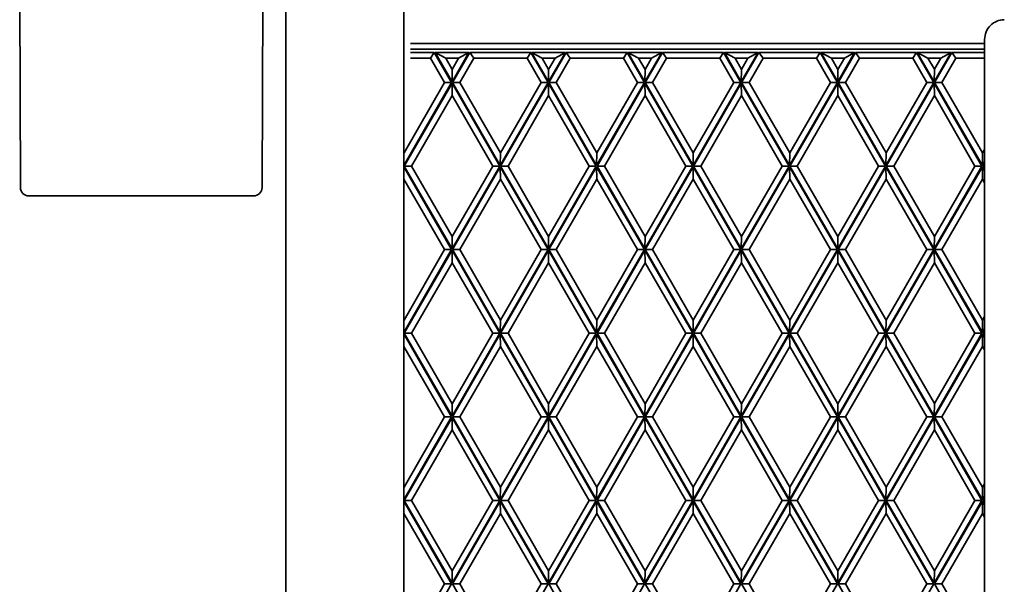
# Model space of a CAD drawing. Units: millimetres. Extents: x 0 to 26431, y 0 to 8410.
# Drawn here: x 1054 to 1204, y 5250 to 5336 of the extents above; entities that cross this region are included whole.
import ezdxf

# ---------------------------------------------------------------- set-up
doc = ezdxf.new("R2010")
doc.units = ezdxf.units.MM
doc.header["$LTSCALE"] = 10
doc.layers.get('0').update_dxf_attribs({"lineweight": 0})
doc.layers.add('Visible Edges(ISO)', color=7, linetype='Continuous', lineweight=35)

# ---------------------------------------------------------------- blocks, each defined once
blk = doc.blocks.new('trede')
at = {"layer": 'Visible Edges(ISO)'}
blk.add_line((0, 171.91), (0, -171.91), dxfattribs=at)
at = {"layer": 'Visible Edges(ISO)', "flags": 128}
blk.add_lwpolyline([(0, 171.91), (0.01, 172.21), (0.06, 172.5), (0.13, 172.78), (0.23, 173.06), (0.35, 173.33), (0.51, 173.58), (0.68, 173.81), (0.88, 174.03), (1.1, 174.23), (1.33, 174.41), (1.59, 174.56), (1.85, 174.68), (2.13, 174.78), (2.41, 174.85), (2.7, 174.9), (3, 174.91)], dxfattribs=at)

msp = doc.modelspace()

# ---------------------------------------------------------------- linework, layer by layer
at = {"layer": 'Visible Edges(ISO)'}
for p, q in [((1094.801, 5448.156), (1094.801, 4873.156)), ((1112.801, 4873.156), (1112.801, 5448.156)), ((1054.409, 5310.452), (1054.309, 5339.156)), ((1091.309, 5339.156), (1091.208, 5310.452)), ((1201.2, 5332.356), (1113.801, 5332.356)), ((1201.2, 5332.968), (1201.2, 4989.145)), ((1201.2, 5331.481), (1113.801, 5331.481)), ((1117.428, 5330.981), (1113.801, 5330.981)), ((1116.868, 5330.106), (1113.801, 5330.106)), ((1116.868, 5330.106), (1117.428, 5330.981)), ((1116.868, 5330.106), (1118.999, 5326.412)), ((1117.428, 5330.981), (1120.064, 5326.412)), ((1122.7, 5330.981), (1117.544, 5330.981)), ((1120.122, 5326.512), (1117.544, 5330.981)), ((1117.544, 5330.981), (1119.175, 5330.106)), ((1121.13, 5330.106), (1119.175, 5330.106)), ((1120.153, 5328.412), (1119.175, 5330.106)), ((1122.7, 5330.981), (1120.122, 5326.512)), ((1121.13, 5330.106), (1120.153, 5328.412)), ((1120.177, 5326.415), (1122.812, 5330.981)), ((1122.7, 5330.981), (1121.13, 5330.106)), ((1121.304, 5326.415), (1123.434, 5330.106)), ((1132.107, 5330.981), (1122.812, 5330.981)), ((1123.434, 5330.106), (1122.812, 5330.981)), ((1131.547, 5330.106), (1123.434, 5330.106)), ((1131.547, 5330.106), (1132.107, 5330.981)), ((1131.547, 5330.106), (1133.678, 5326.412)), ((1132.107, 5330.981), (1134.743, 5326.412)), ((1137.379, 5330.981), (1132.223, 5330.981)), ((1134.801, 5326.512), (1132.223, 5330.981)), ((1132.223, 5330.981), (1133.854, 5330.106)), ((1135.809, 5330.106), (1133.854, 5330.106)), ((1134.832, 5328.412), (1133.854, 5330.106)), ((1137.379, 5330.981), (1134.801, 5326.512)), ((1135.809, 5330.106), (1134.832, 5328.412)), ((1134.856, 5326.415), (1137.491, 5330.981)), ((1137.379, 5330.981), (1135.809, 5330.106)), ((1135.983, 5326.415), (1138.113, 5330.106)), ((1146.786, 5330.981), (1137.491, 5330.981)), ((1138.113, 5330.106), (1137.491, 5330.981)), ((1146.226, 5330.106), (1138.113, 5330.106)), ((1146.226, 5330.106), (1146.786, 5330.981)), ((1146.226, 5330.106), (1148.357, 5326.412)), ((1146.786, 5330.981), (1149.422, 5326.412)), ((1152.058, 5330.981), (1146.902, 5330.981)), ((1149.48, 5326.512), (1146.902, 5330.981)), ((1146.902, 5330.981), (1148.533, 5330.106)), ((1150.488, 5330.106), (1148.533, 5330.106)), ((1149.511, 5328.412), (1148.533, 5330.106)), ((1152.058, 5330.981), (1149.48, 5326.512)), ((1150.488, 5330.106), (1149.511, 5328.412)), ((1149.536, 5326.415), (1152.17, 5330.981)), ((1152.058, 5330.981), (1150.488, 5330.106)), ((1150.663, 5326.415), (1152.792, 5330.106)), ((1161.465, 5330.981), (1152.17, 5330.981)), ((1152.792, 5330.106), (1152.17, 5330.981)), ((1160.905, 5330.106), (1152.792, 5330.106)), ((1160.905, 5330.106), (1161.465, 5330.981)), ((1160.905, 5330.106), (1163.036, 5326.412)), ((1161.465, 5330.981), (1164.101, 5326.412)), ((1166.738, 5330.981), (1161.581, 5330.981)), ((1164.159, 5326.512), (1161.581, 5330.981)), ((1161.581, 5330.981), (1163.213, 5330.106)), ((1165.167, 5330.106), (1163.213, 5330.106)), ((1164.19, 5328.412), (1163.213, 5330.106)), ((1166.738, 5330.981), (1164.159, 5326.512)), ((1165.167, 5330.106), (1164.19, 5328.412)), ((1164.215, 5326.415), (1166.849, 5330.981)), ((1166.738, 5330.981), (1165.167, 5330.106)), ((1165.342, 5326.415), (1167.471, 5330.106)), ((1176.144, 5330.981), (1166.849, 5330.981)), ((1167.471, 5330.106), (1166.849, 5330.981)), ((1175.584, 5330.106), (1167.471, 5330.106)), ((1175.584, 5330.106), (1176.144, 5330.981)), ((1175.584, 5330.106), (1177.715, 5326.412)), ((1176.144, 5330.981), (1178.78, 5326.412)), ((1181.417, 5330.981), (1176.26, 5330.981)), ((1178.838, 5326.512), (1176.26, 5330.981)), ((1176.26, 5330.981), (1177.892, 5330.106)), ((1179.847, 5330.106), (1177.892, 5330.106)), ((1178.869, 5328.412), (1177.892, 5330.106)), ((1181.417, 5330.981), (1178.838, 5326.512)), ((1179.847, 5330.106), (1178.869, 5328.412)), ((1178.894, 5326.415), (1181.528, 5330.981)), ((1181.417, 5330.981), (1179.847, 5330.106)), ((1180.021, 5326.415), (1182.15, 5330.106)), ((1190.823, 5330.981), (1181.528, 5330.981)), ((1182.15, 5330.106), (1181.528, 5330.981)), ((1190.263, 5330.106), (1182.15, 5330.106)), ((1190.263, 5330.106), (1190.823, 5330.981)), ((1190.263, 5330.106), (1192.393, 5326.415)), ((1190.823, 5330.981), (1193.458, 5326.415)), ((1196.093, 5330.981), (1190.939, 5330.981)), ((1193.516, 5326.515), (1190.939, 5330.981)), ((1190.939, 5330.981), (1192.571, 5330.106)), ((1194.523, 5330.106), (1192.571, 5330.106)), ((1193.547, 5328.415), (1192.571, 5330.106)), ((1196.093, 5330.981), (1193.516, 5326.515)), ((1194.523, 5330.106), (1193.547, 5328.415)), ((1193.573, 5326.415), (1196.207, 5330.981)), ((1196.093, 5330.981), (1194.523, 5330.106)), ((1194.7, 5326.415), (1196.829, 5330.106)), ((1201.2, 5330.981), (1196.207, 5330.981)), ((1196.829, 5330.106), (1196.207, 5330.981)), ((1201.2, 5330.106), (1196.829, 5330.106)), ((1120.153, 5328.412), (1120.122, 5326.512)), ((1134.832, 5328.412), (1134.801, 5326.512)), ((1149.511, 5328.412), (1149.48, 5326.512)), ((1164.19, 5328.412), (1164.159, 5326.512)), ((1178.869, 5328.412), (1178.838, 5326.512)), ((1193.547, 5328.415), (1193.516, 5326.515)), ((1120.064, 5326.412), (1112.782, 5313.79)), ((1118.999, 5326.412), (1112.813, 5315.69)), ((1112.841, 5313.692), (1120.125, 5326.317)), ((1118.999, 5326.412), (1120.064, 5326.412)), ((1120.125, 5326.317), (1127.405, 5313.697)), ((1120.156, 5324.417), (1120.125, 5326.317)), ((1127.461, 5313.79), (1120.177, 5326.415)), ((1120.177, 5326.415), (1121.304, 5326.415)), ((1127.492, 5315.69), (1121.304, 5326.415)), ((1134.743, 5326.412), (1127.461, 5313.79)), ((1133.678, 5326.412), (1127.492, 5315.69)), ((1127.52, 5313.692), (1134.804, 5326.317)), ((1133.678, 5326.412), (1134.743, 5326.412)), ((1134.804, 5326.317), (1142.085, 5313.697)), ((1134.835, 5324.417), (1134.804, 5326.317)), ((1142.14, 5313.79), (1134.856, 5326.415)), ((1134.856, 5326.415), (1135.983, 5326.415)), ((1142.171, 5315.69), (1135.983, 5326.415)), ((1149.422, 5326.412), (1142.14, 5313.79)), ((1148.357, 5326.412), (1142.171, 5315.69)), ((1142.199, 5313.692), (1149.483, 5326.317)), ((1148.357, 5326.412), (1149.422, 5326.412)), ((1149.483, 5326.317), (1156.764, 5313.697)), ((1149.514, 5324.417), (1149.483, 5326.317)), ((1156.819, 5313.79), (1149.536, 5326.415)), ((1149.536, 5326.415), (1150.663, 5326.415)), ((1156.85, 5315.69), (1150.663, 5326.415)), ((1164.101, 5326.412), (1156.819, 5313.79)), ((1163.036, 5326.412), (1156.85, 5315.69)), ((1156.878, 5313.692), (1164.162, 5326.317)), ((1163.036, 5326.412), (1164.101, 5326.412)), ((1164.162, 5326.317), (1171.443, 5313.697)), ((1164.193, 5324.417), (1164.162, 5326.317)), ((1171.498, 5313.79), (1164.215, 5326.415)), ((1164.215, 5326.415), (1165.342, 5326.415)), ((1171.529, 5315.69), (1165.342, 5326.415)), ((1178.78, 5326.412), (1171.498, 5313.79)), ((1177.715, 5326.412), (1171.529, 5315.69)), ((1171.557, 5313.692), (1178.839, 5326.314)), ((1177.715, 5326.412), (1178.78, 5326.412)), ((1178.839, 5326.314), (1186.12, 5313.694)), ((1178.87, 5324.414), (1178.839, 5326.314)), ((1186.176, 5313.792), (1178.894, 5326.415)), ((1178.894, 5326.415), (1180.021, 5326.415)), ((1186.207, 5315.692), (1180.021, 5326.415)), ((1193.458, 5326.415), (1186.176, 5313.792)), ((1192.393, 5326.415), (1186.207, 5315.692)), ((1186.235, 5313.695), (1193.517, 5326.317)), ((1192.393, 5326.415), (1193.458, 5326.415)), ((1193.517, 5326.317), (1200.798, 5313.697)), ((1193.548, 5324.417), (1193.517, 5326.317)), ((1200.855, 5313.792), (1193.573, 5326.415)), ((1193.573, 5326.415), (1194.7, 5326.415)), ((1200.886, 5315.692), (1194.7, 5326.415)), ((1113.968, 5313.692), (1120.156, 5324.417)), ((1120.156, 5324.417), (1126.34, 5313.697)), ((1128.647, 5313.692), (1134.835, 5324.417)), ((1134.835, 5324.417), (1141.019, 5313.697)), ((1143.326, 5313.692), (1149.514, 5324.417)), ((1149.514, 5324.417), (1155.698, 5313.697)), ((1158.005, 5313.692), (1164.193, 5324.417)), ((1164.193, 5324.417), (1170.377, 5313.697)), ((1172.684, 5313.692), (1178.87, 5324.414)), ((1178.87, 5324.414), (1185.055, 5313.694)), ((1187.362, 5313.695), (1193.548, 5324.417)), ((1193.548, 5324.417), (1199.732, 5313.697)), ((1127.492, 5315.69), (1127.461, 5313.79)), ((1142.171, 5315.69), (1142.14, 5313.79)), ((1156.85, 5315.69), (1156.819, 5313.79)), ((1171.529, 5315.69), (1171.498, 5313.79)), ((1186.207, 5315.692), (1186.176, 5313.792)), ((1200.886, 5315.692), (1200.855, 5313.792)), ((1201.2, 5316.236), (1200.886, 5315.692)), ((1112.78, 5313.597), (1120.064, 5300.972)), ((1120.122, 5301.072), (1112.841, 5313.692)), ((1113.968, 5313.692), (1112.841, 5313.692)), ((1120.153, 5302.972), (1113.968, 5313.692)), ((1127.405, 5313.697), (1120.122, 5301.072)), ((1126.34, 5313.697), (1120.153, 5302.972)), ((1120.177, 5300.975), (1127.46, 5313.597)), ((1126.34, 5313.697), (1127.405, 5313.697)), ((1127.46, 5313.597), (1134.743, 5300.972)), ((1127.46, 5313.597), (1127.49, 5311.697)), ((1134.801, 5301.072), (1127.52, 5313.692)), ((1128.647, 5313.692), (1127.52, 5313.692)), ((1134.832, 5302.972), (1128.647, 5313.692)), ((1142.085, 5313.697), (1134.801, 5301.072)), ((1141.019, 5313.697), (1134.832, 5302.972)), ((1134.856, 5300.975), (1142.139, 5313.597)), ((1141.019, 5313.697), (1142.085, 5313.697)), ((1142.139, 5313.597), (1149.422, 5300.972)), ((1142.139, 5313.597), (1142.169, 5311.697)), ((1149.48, 5301.072), (1142.199, 5313.692)), ((1143.326, 5313.692), (1142.199, 5313.692)), ((1149.511, 5302.972), (1143.326, 5313.692)), ((1156.764, 5313.697), (1149.48, 5301.072)), ((1155.698, 5313.697), (1149.511, 5302.972)), ((1149.536, 5300.975), (1156.818, 5313.597)), ((1155.698, 5313.697), (1156.764, 5313.697)), ((1156.818, 5313.597), (1164.101, 5300.972)), ((1156.818, 5313.597), (1156.849, 5311.697)), ((1164.159, 5301.072), (1156.878, 5313.692)), ((1158.005, 5313.692), (1156.878, 5313.692)), ((1164.19, 5302.972), (1158.005, 5313.692)), ((1171.443, 5313.697), (1164.159, 5301.072)), ((1170.377, 5313.697), (1164.19, 5302.972)), ((1164.215, 5300.975), (1171.497, 5313.597)), ((1170.377, 5313.697), (1171.443, 5313.697)), ((1171.497, 5313.597), (1178.78, 5300.972)), ((1171.497, 5313.597), (1171.528, 5311.697)), ((1178.838, 5301.072), (1171.557, 5313.692)), ((1172.684, 5313.692), (1171.557, 5313.692)), ((1178.869, 5302.972), (1172.684, 5313.692)), ((1186.12, 5313.694), (1178.838, 5301.072)), ((1185.055, 5313.694), (1178.869, 5302.972)), ((1178.894, 5300.975), (1186.176, 5313.597)), ((1185.055, 5313.694), (1186.12, 5313.694)), ((1186.176, 5313.597), (1193.458, 5300.975)), ((1186.176, 5313.597), (1186.207, 5311.697)), ((1193.516, 5301.075), (1186.235, 5313.695)), ((1187.362, 5313.695), (1186.235, 5313.695)), ((1193.547, 5302.975), (1187.362, 5313.695)), ((1200.798, 5313.697), (1193.516, 5301.075)), ((1199.732, 5313.697), (1193.547, 5302.975)), ((1193.573, 5300.975), (1200.855, 5313.597)), ((1199.732, 5313.697), (1200.798, 5313.697)), ((1201.2, 5314.39), (1200.855, 5313.792)), ((1200.855, 5313.597), (1201.2, 5313)), ((1200.855, 5313.597), (1200.886, 5311.697)), ((1200.914, 5313.695), (1201.2, 5314.19)), ((1201.2, 5313.2), (1200.914, 5313.695)), ((1201.2, 5313.695), (1200.914, 5313.695)), ((1112.811, 5311.697), (1118.999, 5300.972)), ((1121.304, 5300.975), (1127.49, 5311.697)), ((1127.49, 5311.697), (1133.678, 5300.972)), ((1135.983, 5300.975), (1142.169, 5311.697)), ((1142.169, 5311.697), (1148.357, 5300.972)), ((1150.663, 5300.975), (1156.849, 5311.697)), ((1156.849, 5311.697), (1163.036, 5300.972)), ((1165.342, 5300.975), (1171.528, 5311.697)), ((1171.528, 5311.697), (1177.715, 5300.972)), ((1180.021, 5300.975), (1186.207, 5311.697)), ((1186.207, 5311.697), (1192.393, 5300.975)), ((1194.7, 5300.975), (1200.886, 5311.697)), ((1200.886, 5311.697), (1201.2, 5311.153)), ((1089.908, 5309.156), (1055.709, 5309.156)), ((1120.153, 5302.972), (1120.122, 5301.072)), ((1134.832, 5302.972), (1134.801, 5301.072)), ((1149.511, 5302.972), (1149.48, 5301.072)), ((1164.19, 5302.972), (1164.159, 5301.072)), ((1178.869, 5302.972), (1178.838, 5301.072)), ((1193.547, 5302.975), (1193.516, 5301.075)), ((1120.064, 5300.972), (1112.782, 5288.35)), ((1118.999, 5300.972), (1112.813, 5290.25)), ((1112.841, 5288.252), (1120.125, 5300.877)), ((1118.999, 5300.972), (1120.064, 5300.972)), ((1120.125, 5300.877), (1127.405, 5288.257)), ((1120.156, 5298.977), (1120.125, 5300.877)), ((1127.461, 5288.35), (1120.177, 5300.975)), ((1120.177, 5300.975), (1121.304, 5300.975)), ((1127.492, 5290.25), (1121.304, 5300.975)), ((1134.743, 5300.972), (1127.461, 5288.35)), ((1133.678, 5300.972), (1127.492, 5290.25)), ((1127.52, 5288.252), (1134.804, 5300.877)), ((1133.678, 5300.972), (1134.743, 5300.972)), ((1134.804, 5300.877), (1142.085, 5288.257)), ((1134.835, 5298.977), (1134.804, 5300.877)), ((1142.14, 5288.35), (1134.856, 5300.975)), ((1134.856, 5300.975), (1135.983, 5300.975)), ((1142.171, 5290.25), (1135.983, 5300.975)), ((1149.422, 5300.972), (1142.14, 5288.35)), ((1148.357, 5300.972), (1142.171, 5290.25)), ((1142.199, 5288.252), (1149.483, 5300.877)), ((1148.357, 5300.972), (1149.422, 5300.972)), ((1149.483, 5300.877), (1156.764, 5288.257)), ((1149.514, 5298.977), (1149.483, 5300.877)), ((1156.819, 5288.35), (1149.536, 5300.975)), ((1149.536, 5300.975), (1150.663, 5300.975)), ((1156.85, 5290.25), (1150.663, 5300.975)), ((1164.101, 5300.972), (1156.819, 5288.35)), ((1163.036, 5300.972), (1156.85, 5290.25)), ((1156.878, 5288.252), (1164.162, 5300.877)), ((1163.036, 5300.972), (1164.101, 5300.972)), ((1164.162, 5300.877), (1171.443, 5288.257)), ((1164.193, 5298.977), (1164.162, 5300.877)), ((1171.498, 5288.35), (1164.215, 5300.975)), ((1164.215, 5300.975), (1165.342, 5300.975)), ((1171.529, 5290.25), (1165.342, 5300.975)), ((1178.78, 5300.972), (1171.498, 5288.35)), ((1177.715, 5300.972), (1171.529, 5290.25)), ((1171.557, 5288.252), (1178.839, 5300.874)), ((1177.715, 5300.972), (1178.78, 5300.972)), ((1178.839, 5300.874), (1186.12, 5288.254)), ((1178.87, 5298.974), (1178.839, 5300.874)), ((1186.176, 5288.352), (1178.894, 5300.975)), ((1178.894, 5300.975), (1180.021, 5300.975)), ((1186.207, 5290.252), (1180.021, 5300.975)), ((1193.458, 5300.975), (1186.176, 5288.352)), ((1192.393, 5300.975), (1186.207, 5290.252)), ((1186.235, 5288.255), (1193.517, 5300.877)), ((1192.393, 5300.975), (1193.458, 5300.975)), ((1193.517, 5300.877), (1200.798, 5288.257)), ((1193.548, 5298.977), (1193.517, 5300.877)), ((1200.855, 5288.352), (1193.573, 5300.975)), ((1193.573, 5300.975), (1194.7, 5300.975)), ((1200.886, 5290.252), (1194.7, 5300.975)), ((1113.968, 5288.252), (1120.156, 5298.977)), ((1120.156, 5298.977), (1126.34, 5288.257)), ((1128.647, 5288.252), (1134.835, 5298.977)), ((1134.835, 5298.977), (1141.019, 5288.257)), ((1143.326, 5288.252), (1149.514, 5298.977)), ((1149.514, 5298.977), (1155.698, 5288.257)), ((1158.005, 5288.252), (1164.193, 5298.977)), ((1164.193, 5298.977), (1170.377, 5288.257)), ((1172.684, 5288.252), (1178.87, 5298.974)), ((1178.87, 5298.974), (1185.055, 5288.254)), ((1187.362, 5288.255), (1193.548, 5298.977)), ((1193.548, 5298.977), (1199.732, 5288.257)), ((1127.492, 5290.25), (1127.461, 5288.35)), ((1142.171, 5290.25), (1142.14, 5288.35)), ((1156.85, 5290.25), (1156.819, 5288.35)), ((1171.529, 5290.25), (1171.498, 5288.35)), ((1186.207, 5290.252), (1186.176, 5288.352)), ((1200.886, 5290.252), (1200.855, 5288.352)), ((1201.2, 5290.796), (1200.886, 5290.252)), ((1112.78, 5288.157), (1120.064, 5275.532)), ((1120.122, 5275.632), (1112.841, 5288.252)), ((1113.968, 5288.252), (1112.841, 5288.252)), ((1120.153, 5277.532), (1113.968, 5288.252)), ((1127.405, 5288.257), (1120.122, 5275.632)), ((1126.34, 5288.257), (1120.153, 5277.532)), ((1120.177, 5275.535), (1127.46, 5288.157)), ((1126.34, 5288.257), (1127.405, 5288.257)), ((1127.46, 5288.157), (1134.743, 5275.532)), ((1127.46, 5288.157), (1127.49, 5286.257)), ((1134.801, 5275.632), (1127.52, 5288.252)), ((1128.647, 5288.252), (1127.52, 5288.252)), ((1134.832, 5277.532), (1128.647, 5288.252)), ((1142.085, 5288.257), (1134.801, 5275.632)), ((1141.019, 5288.257), (1134.832, 5277.532)), ((1134.856, 5275.535), (1142.139, 5288.157)), ((1141.019, 5288.257), (1142.085, 5288.257)), ((1142.139, 5288.157), (1149.422, 5275.532)), ((1142.139, 5288.157), (1142.169, 5286.257)), ((1149.48, 5275.632), (1142.199, 5288.252)), ((1143.326, 5288.252), (1142.199, 5288.252)), ((1149.511, 5277.532), (1143.326, 5288.252)), ((1156.764, 5288.257), (1149.48, 5275.632)), ((1155.698, 5288.257), (1149.511, 5277.532)), ((1149.536, 5275.535), (1156.818, 5288.157)), ((1155.698, 5288.257), (1156.764, 5288.257)), ((1156.818, 5288.157), (1164.101, 5275.532)), ((1156.818, 5288.157), (1156.849, 5286.257)), ((1164.159, 5275.632), (1156.878, 5288.252)), ((1158.005, 5288.252), (1156.878, 5288.252)), ((1164.19, 5277.532), (1158.005, 5288.252)), ((1171.443, 5288.257), (1164.159, 5275.632)), ((1170.377, 5288.257), (1164.19, 5277.532)), ((1164.215, 5275.535), (1171.497, 5288.157)), ((1170.377, 5288.257), (1171.443, 5288.257)), ((1171.497, 5288.157), (1178.78, 5275.532)), ((1171.497, 5288.157), (1171.528, 5286.257)), ((1178.838, 5275.632), (1171.557, 5288.252)), ((1172.684, 5288.252), (1171.557, 5288.252)), ((1178.869, 5277.532), (1172.684, 5288.252)), ((1186.12, 5288.254), (1178.838, 5275.632)), ((1185.055, 5288.254), (1178.869, 5277.532)), ((1178.894, 5275.535), (1186.176, 5288.157)), ((1185.055, 5288.254), (1186.12, 5288.254)), ((1186.176, 5288.157), (1193.458, 5275.535)), ((1186.176, 5288.157), (1186.207, 5286.257)), ((1193.516, 5275.635), (1186.235, 5288.255)), ((1187.362, 5288.255), (1186.235, 5288.255)), ((1193.547, 5277.535), (1187.362, 5288.255)), ((1200.798, 5288.257), (1193.516, 5275.635)), ((1199.732, 5288.257), (1193.547, 5277.535)), ((1193.573, 5275.535), (1200.855, 5288.157)), ((1199.732, 5288.257), (1200.798, 5288.257)), ((1201.2, 5288.95), (1200.855, 5288.352)), ((1200.855, 5288.157), (1201.2, 5287.56)), ((1200.855, 5288.157), (1200.886, 5286.257)), ((1200.914, 5288.255), (1201.2, 5288.75)), ((1201.2, 5287.76), (1200.914, 5288.255)), ((1201.2, 5288.255), (1200.914, 5288.255)), ((1112.811, 5286.257), (1118.999, 5275.532)), ((1121.304, 5275.535), (1127.49, 5286.257)), ((1127.49, 5286.257), (1133.678, 5275.532)), ((1135.983, 5275.535), (1142.169, 5286.257)), ((1142.169, 5286.257), (1148.357, 5275.532)), ((1150.663, 5275.535), (1156.849, 5286.257)), ((1156.849, 5286.257), (1163.036, 5275.532)), ((1165.342, 5275.535), (1171.528, 5286.257)), ((1171.528, 5286.257), (1177.715, 5275.532)), ((1180.021, 5275.535), (1186.207, 5286.257)), ((1186.207, 5286.257), (1192.393, 5275.535)), ((1194.7, 5275.535), (1200.886, 5286.257)), ((1200.886, 5286.257), (1201.2, 5285.713)), ((1120.153, 5277.532), (1120.122, 5275.632)), ((1134.832, 5277.532), (1134.801, 5275.632)), ((1149.511, 5277.532), (1149.48, 5275.632)), ((1164.19, 5277.532), (1164.159, 5275.632)), ((1178.869, 5277.532), (1178.838, 5275.632)), ((1193.547, 5277.535), (1193.516, 5275.635)), ((1120.064, 5275.532), (1112.782, 5262.91)), ((1118.999, 5275.532), (1112.813, 5264.81)), ((1112.841, 5262.812), (1120.125, 5275.437)), ((1118.999, 5275.532), (1120.064, 5275.532)), ((1120.125, 5275.437), (1127.405, 5262.817)), ((1120.156, 5273.537), (1120.125, 5275.437)), ((1127.461, 5262.91), (1120.177, 5275.535)), ((1120.177, 5275.535), (1121.304, 5275.535)), ((1127.492, 5264.81), (1121.304, 5275.535)), ((1134.743, 5275.532), (1127.461, 5262.91)), ((1133.678, 5275.532), (1127.492, 5264.81)), ((1127.52, 5262.812), (1134.804, 5275.437)), ((1133.678, 5275.532), (1134.743, 5275.532)), ((1134.804, 5275.437), (1142.085, 5262.817)), ((1134.835, 5273.537), (1134.804, 5275.437)), ((1142.14, 5262.91), (1134.856, 5275.535)), ((1134.856, 5275.535), (1135.983, 5275.535)), ((1142.171, 5264.81), (1135.983, 5275.535)), ((1149.422, 5275.532), (1142.14, 5262.91)), ((1148.357, 5275.532), (1142.171, 5264.81)), ((1142.199, 5262.812), (1149.483, 5275.437)), ((1148.357, 5275.532), (1149.422, 5275.532)), ((1149.483, 5275.437), (1156.764, 5262.817)), ((1149.514, 5273.537), (1149.483, 5275.437)), ((1156.819, 5262.91), (1149.536, 5275.535)), ((1149.536, 5275.535), (1150.663, 5275.535)), ((1156.85, 5264.81), (1150.663, 5275.535)), ((1164.101, 5275.532), (1156.819, 5262.91)), ((1163.036, 5275.532), (1156.85, 5264.81)), ((1156.878, 5262.812), (1164.162, 5275.437)), ((1163.036, 5275.532), (1164.101, 5275.532)), ((1164.162, 5275.437), (1171.443, 5262.817)), ((1164.193, 5273.537), (1164.162, 5275.437)), ((1171.498, 5262.91), (1164.215, 5275.535)), ((1164.215, 5275.535), (1165.342, 5275.535)), ((1171.529, 5264.81), (1165.342, 5275.535)), ((1178.78, 5275.532), (1171.498, 5262.91)), ((1177.715, 5275.532), (1171.529, 5264.81)), ((1171.557, 5262.812), (1178.839, 5275.434)), ((1177.715, 5275.532), (1178.78, 5275.532)), ((1178.839, 5275.434), (1186.12, 5262.814)), ((1178.87, 5273.534), (1178.839, 5275.434)), ((1186.176, 5262.912), (1178.894, 5275.535)), ((1178.894, 5275.535), (1180.021, 5275.535)), ((1186.207, 5264.812), (1180.021, 5275.535)), ((1193.458, 5275.535), (1186.176, 5262.912)), ((1192.393, 5275.535), (1186.207, 5264.812)), ((1186.235, 5262.815), (1193.517, 5275.437)), ((1192.393, 5275.535), (1193.458, 5275.535)), ((1193.517, 5275.437), (1200.798, 5262.817)), ((1193.548, 5273.537), (1193.517, 5275.437)), ((1200.855, 5262.912), (1193.573, 5275.535)), ((1193.573, 5275.535), (1194.7, 5275.535)), ((1200.886, 5264.812), (1194.7, 5275.535)), ((1113.968, 5262.812), (1120.156, 5273.537)), ((1120.156, 5273.537), (1126.34, 5262.817)), ((1128.647, 5262.812), (1134.835, 5273.537)), ((1134.835, 5273.537), (1141.019, 5262.817)), ((1143.326, 5262.812), (1149.514, 5273.537)), ((1149.514, 5273.537), (1155.698, 5262.817)), ((1158.005, 5262.812), (1164.193, 5273.537)), ((1164.193, 5273.537), (1170.377, 5262.817)), ((1172.684, 5262.812), (1178.87, 5273.534)), ((1178.87, 5273.534), (1185.055, 5262.814)), ((1187.362, 5262.815), (1193.548, 5273.537)), ((1193.548, 5273.537), (1199.732, 5262.817)), ((1127.492, 5264.81), (1127.461, 5262.91)), ((1142.171, 5264.81), (1142.14, 5262.91)), ((1156.85, 5264.81), (1156.819, 5262.91)), ((1171.529, 5264.81), (1171.498, 5262.91)), ((1186.207, 5264.812), (1186.176, 5262.912)), ((1200.886, 5264.812), (1200.855, 5262.912)), ((1201.2, 5265.356), (1200.886, 5264.812)), ((1112.78, 5262.717), (1120.064, 5250.092)), ((1120.122, 5250.192), (1112.841, 5262.812)), ((1113.968, 5262.812), (1112.841, 5262.812)), ((1120.153, 5252.092), (1113.968, 5262.812)), ((1127.405, 5262.817), (1120.122, 5250.192)), ((1126.34, 5262.817), (1120.153, 5252.092)), ((1120.177, 5250.095), (1127.46, 5262.717)), ((1126.34, 5262.817), (1127.405, 5262.817)), ((1127.46, 5262.717), (1134.743, 5250.092)), ((1127.46, 5262.717), (1127.49, 5260.817)), ((1134.801, 5250.192), (1127.52, 5262.812)), ((1128.647, 5262.812), (1127.52, 5262.812)), ((1134.832, 5252.092), (1128.647, 5262.812)), ((1142.085, 5262.817), (1134.801, 5250.192)), ((1141.019, 5262.817), (1134.832, 5252.092)), ((1134.856, 5250.095), (1142.139, 5262.717)), ((1141.019, 5262.817), (1142.085, 5262.817)), ((1142.139, 5262.717), (1149.422, 5250.092)), ((1142.139, 5262.717), (1142.169, 5260.817)), ((1149.48, 5250.192), (1142.199, 5262.812)), ((1143.326, 5262.812), (1142.199, 5262.812)), ((1149.511, 5252.092), (1143.326, 5262.812)), ((1156.764, 5262.817), (1149.48, 5250.192)), ((1155.698, 5262.817), (1149.511, 5252.092)), ((1149.536, 5250.095), (1156.818, 5262.717)), ((1155.698, 5262.817), (1156.764, 5262.817)), ((1156.818, 5262.717), (1164.101, 5250.092)), ((1156.818, 5262.717), (1156.849, 5260.817)), ((1164.159, 5250.192), (1156.878, 5262.812)), ((1158.005, 5262.812), (1156.878, 5262.812)), ((1164.19, 5252.092), (1158.005, 5262.812)), ((1171.443, 5262.817), (1164.159, 5250.192)), ((1170.377, 5262.817), (1164.19, 5252.092)), ((1164.215, 5250.095), (1171.497, 5262.717)), ((1170.377, 5262.817), (1171.443, 5262.817)), ((1171.497, 5262.717), (1178.78, 5250.092)), ((1171.497, 5262.717), (1171.528, 5260.817)), ((1178.838, 5250.192), (1171.557, 5262.812)), ((1172.684, 5262.812), (1171.557, 5262.812)), ((1178.869, 5252.092), (1172.684, 5262.812)), ((1186.12, 5262.814), (1178.838, 5250.192)), ((1185.055, 5262.814), (1178.869, 5252.092)), ((1178.894, 5250.095), (1186.176, 5262.717)), ((1185.055, 5262.814), (1186.12, 5262.814)), ((1186.176, 5262.717), (1193.458, 5250.095)), ((1186.176, 5262.717), (1186.207, 5260.817)), ((1193.516, 5250.195), (1186.235, 5262.815)), ((1187.362, 5262.815), (1186.235, 5262.815)), ((1193.547, 5252.095), (1187.362, 5262.815)), ((1200.798, 5262.817), (1193.516, 5250.195)), ((1199.732, 5262.817), (1193.547, 5252.095)), ((1193.573, 5250.095), (1200.855, 5262.717)), ((1199.732, 5262.817), (1200.798, 5262.817)), ((1201.2, 5263.51), (1200.855, 5262.912)), ((1200.855, 5262.717), (1201.2, 5262.12)), ((1200.855, 5262.717), (1200.886, 5260.817)), ((1200.914, 5262.815), (1201.2, 5263.31)), ((1201.2, 5262.32), (1200.914, 5262.815)), ((1201.2, 5262.815), (1200.914, 5262.815)), ((1112.811, 5260.817), (1118.999, 5250.092)), ((1121.304, 5250.095), (1127.49, 5260.817)), ((1127.49, 5260.817), (1133.678, 5250.092)), ((1135.983, 5250.095), (1142.169, 5260.817)), ((1142.169, 5260.817), (1148.357, 5250.092)), ((1150.663, 5250.095), (1156.849, 5260.817)), ((1156.849, 5260.817), (1163.036, 5250.092)), ((1165.342, 5250.095), (1171.528, 5260.817)), ((1171.528, 5260.817), (1177.715, 5250.092)), ((1180.021, 5250.095), (1186.207, 5260.817)), ((1186.207, 5260.817), (1192.393, 5250.095)), ((1194.7, 5250.095), (1200.886, 5260.817)), ((1200.886, 5260.817), (1201.2, 5260.273)), ((1120.153, 5252.092), (1120.122, 5250.192)), ((1134.832, 5252.092), (1134.801, 5250.192)), ((1149.511, 5252.092), (1149.48, 5250.192)), ((1164.19, 5252.092), (1164.159, 5250.192)), ((1178.869, 5252.092), (1178.838, 5250.192)), ((1193.547, 5252.095), (1193.516, 5250.195)), ((1120.064, 5250.092), (1112.782, 5237.47)), ((1118.999, 5250.092), (1112.813, 5239.37)), ((1118.999, 5250.092), (1120.064, 5250.092)), ((1127.461, 5237.47), (1120.177, 5250.095)), ((1120.177, 5250.095), (1121.304, 5250.095)), ((1127.492, 5239.37), (1121.304, 5250.095)), ((1134.743, 5250.092), (1127.461, 5237.47)), ((1133.678, 5250.092), (1127.492, 5239.37)), ((1133.678, 5250.092), (1134.743, 5250.092)), ((1142.14, 5237.47), (1134.856, 5250.095)), ((1134.856, 5250.095), (1135.983, 5250.095)), ((1142.171, 5239.37), (1135.983, 5250.095)), ((1149.422, 5250.092), (1142.14, 5237.47)), ((1148.357, 5250.092), (1142.171, 5239.37)), ((1148.357, 5250.092), (1149.422, 5250.092)), ((1156.819, 5237.47), (1149.536, 5250.095)), ((1149.536, 5250.095), (1150.663, 5250.095)), ((1156.85, 5239.37), (1150.663, 5250.095)), ((1164.101, 5250.092), (1156.819, 5237.47)), ((1163.036, 5250.092), (1156.85, 5239.37)), ((1163.036, 5250.092), (1164.101, 5250.092)), ((1171.498, 5237.47), (1164.215, 5250.095)), ((1164.215, 5250.095), (1165.342, 5250.095)), ((1171.529, 5239.37), (1165.342, 5250.095)), ((1178.78, 5250.092), (1171.498, 5237.47)), ((1177.715, 5250.092), (1171.529, 5239.37)), ((1177.715, 5250.092), (1178.78, 5250.092)), ((1186.176, 5237.472), (1178.894, 5250.095)), ((1178.894, 5250.095), (1180.021, 5250.095)), ((1186.207, 5239.372), (1180.021, 5250.095)), ((1193.458, 5250.095), (1186.176, 5237.472)), ((1192.393, 5250.095), (1186.207, 5239.372)), ((1192.393, 5250.095), (1193.458, 5250.095)), ((1200.855, 5237.472), (1193.573, 5250.095)), ((1193.573, 5250.095), (1194.7, 5250.095)), ((1200.886, 5239.372), (1194.7, 5250.095))]:
    msp.add_line(p, q, dxfattribs=at)
for centre, start, end in [((1055.709, 5310.456), 180.2, 270), ((1089.908, 5310.456), 270, 359.8)]:
    msp.add_arc(centre, 1.3, start, end, dxfattribs=at)

# ---------------------------------------------------------------- block references
msp.add_blockref('trede', (1201.2, 5161.056))

doc.saveas('drawing.dxf')
